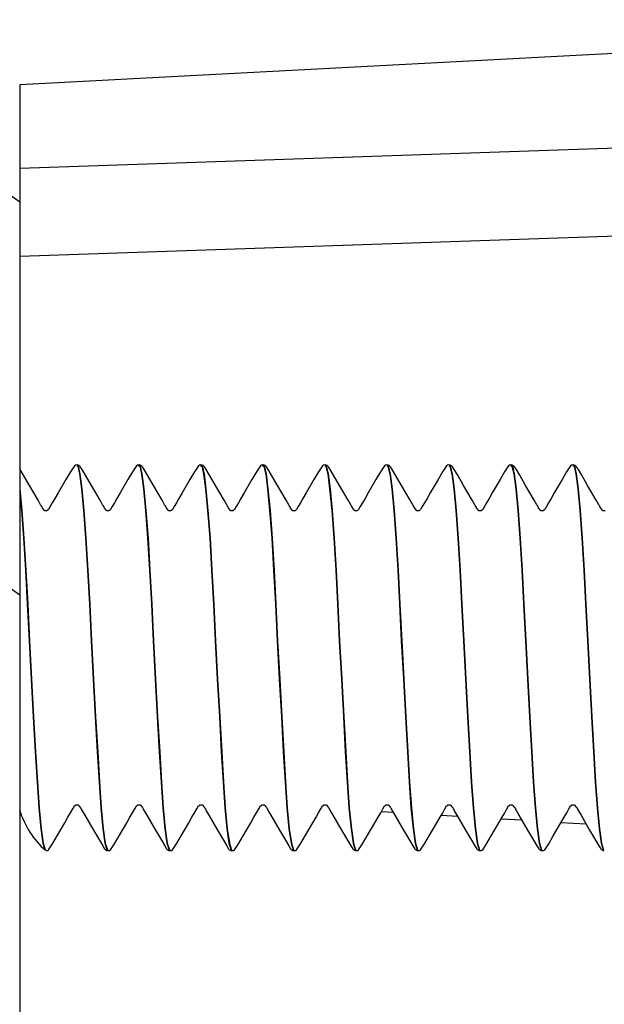
# Model space of a CAD drawing. Extents: x 66 to 1009, y 109 to 813.
# Drawn here: x 428 to 434, y 166 to 177 of the extents above; entities that cross this region are included whole.
import ezdxf

# ---------------------------------------------------------------- set-up
doc = ezdxf.new("R2010")
doc.units = 0
doc.header["$MEASUREMENT"] = 0
doc.layers.get('0').update_dxf_attribs({"linetype": 'CONTINUOUS'})

msp = doc.modelspace()

# ---------------------------------------------------------------- linework, layer by layer
at = {"color": 7, "linetype": 'Continuous'}
for p, q in [((441.711, 176.977), (427.711, 176.244)), ((427.711, 176.244), (427.711, 175.541)), ((427.711, 174.92), (426.684, 175.646)), ((427.711, 175.303), (438.711, 175.677)), ((427.711, 175.541), (427.711, 174.92)), ((427.711, 174.92), (427.711, 170.486)), ((438.711, 174.678), (427.711, 174.306)), ((428.354, 171.954), (428.34, 171.951)), ((428.37, 171.952), (428.359, 171.954)), ((428.38, 171.948), (428.37, 171.952)), ((429.054, 171.954), (429.04, 171.951)), ((429.07, 171.952), (429.059, 171.954)), ((429.08, 171.948), (429.07, 171.952)), ((429.754, 171.954), (429.74, 171.951)), ((429.77, 171.952), (429.759, 171.954)), ((429.78, 171.948), (429.77, 171.952)), ((430.454, 171.954), (430.44, 171.951)), ((430.47, 171.952), (430.459, 171.954)), ((430.48, 171.948), (430.47, 171.952)), ((431.154, 171.954), (431.14, 171.951)), ((431.17, 171.952), (431.159, 171.954)), ((431.18, 171.948), (431.17, 171.952)), ((431.854, 171.954), (431.84, 171.951)), ((431.87, 171.952), (431.859, 171.954)), ((431.88, 171.948), (431.87, 171.952)), ((432.554, 171.954), (432.54, 171.951)), ((432.57, 171.952), (432.559, 171.954)), ((432.58, 171.948), (432.57, 171.952)), ((433.254, 171.954), (433.24, 171.951)), ((433.27, 171.952), (433.259, 171.954)), ((433.28, 171.948), (433.27, 171.952)), ((433.954, 171.954), (433.94, 171.951)), ((433.97, 171.952), (433.959, 171.954)), ((433.98, 171.948), (433.97, 171.952)), ((427.716, 171.901), (427.711, 171.909)), ((427.754, 171.837), (427.716, 171.901)), ((428.283, 171.876), (428.232, 171.789)), ((428.328, 171.943), (428.283, 171.876)), ((428.34, 171.951), (428.328, 171.943)), ((428.354, 171.944), (428.367, 171.939)), ((428.359, 171.944), (428.371, 171.939)), ((428.367, 171.939), (428.387, 171.853)), ((428.367, 171.939), (428.368, 171.933)), ((428.371, 171.939), (428.391, 171.853)), ((428.388, 171.942), (428.38, 171.948)), ((428.387, 171.853), (428.409, 171.686)), ((428.395, 171.934), (428.388, 171.942)), ((428.391, 171.853), (428.413, 171.686)), ((428.416, 171.901), (428.395, 171.934)), ((428.454, 171.837), (428.416, 171.901)), ((428.983, 171.876), (428.932, 171.789)), ((429.028, 171.943), (428.983, 171.876)), ((429.04, 171.951), (429.028, 171.943)), ((429.049, 171.946), (429.067, 171.939)), ((429.054, 171.944), (429.067, 171.939)), ((429.059, 171.944), (429.071, 171.939)), ((429.067, 171.939), (429.068, 171.934)), ((429.067, 171.939), (429.087, 171.853)), ((429.071, 171.939), (429.091, 171.853)), ((429.088, 171.942), (429.08, 171.948)), ((429.087, 171.853), (429.109, 171.686)), ((429.095, 171.934), (429.088, 171.942)), ((429.091, 171.853), (429.113, 171.686)), ((429.116, 171.901), (429.095, 171.934)), ((429.154, 171.837), (429.116, 171.901)), ((429.683, 171.876), (429.632, 171.789)), ((429.728, 171.943), (429.683, 171.876)), ((429.74, 171.951), (429.728, 171.943)), ((429.749, 171.946), (429.767, 171.939)), ((429.754, 171.944), (429.767, 171.939)), ((429.759, 171.944), (429.771, 171.939)), ((429.767, 171.939), (429.768, 171.934)), ((429.767, 171.939), (429.787, 171.853)), ((429.771, 171.939), (429.791, 171.853)), ((429.788, 171.942), (429.78, 171.948)), ((429.787, 171.853), (429.809, 171.686)), ((429.795, 171.934), (429.788, 171.942)), ((429.791, 171.853), (429.813, 171.686)), ((429.816, 171.901), (429.795, 171.934)), ((429.854, 171.837), (429.816, 171.901)), ((430.383, 171.876), (430.332, 171.789)), ((430.428, 171.943), (430.383, 171.876)), ((430.44, 171.951), (430.428, 171.943)), ((430.449, 171.946), (430.467, 171.939)), ((430.454, 171.944), (430.467, 171.939)), ((430.459, 171.944), (430.471, 171.939)), ((430.467, 171.939), (430.468, 171.933)), ((430.467, 171.939), (430.487, 171.853)), ((430.471, 171.939), (430.491, 171.853)), ((430.488, 171.942), (430.48, 171.948)), ((430.487, 171.853), (430.509, 171.686)), ((430.495, 171.934), (430.488, 171.942)), ((430.491, 171.853), (430.513, 171.686)), ((430.516, 171.901), (430.495, 171.934)), ((430.554, 171.837), (430.516, 171.901)), ((431.083, 171.876), (431.032, 171.789)), ((431.128, 171.943), (431.083, 171.876)), ((431.14, 171.951), (431.128, 171.943)), ((431.154, 171.944), (431.167, 171.939)), ((431.159, 171.944), (431.171, 171.939)), ((431.167, 171.939), (431.187, 171.853)), ((431.167, 171.939), (431.168, 171.934)), ((431.171, 171.939), (431.191, 171.853)), ((431.188, 171.942), (431.18, 171.948)), ((431.187, 171.853), (431.209, 171.686)), ((431.195, 171.934), (431.188, 171.942)), ((431.191, 171.853), (431.213, 171.686)), ((431.216, 171.901), (431.195, 171.934)), ((431.254, 171.837), (431.216, 171.901)), ((431.783, 171.876), (431.732, 171.789)), ((431.828, 171.943), (431.783, 171.876)), ((431.84, 171.951), (431.828, 171.943)), ((431.854, 171.944), (431.867, 171.939)), ((431.859, 171.944), (431.871, 171.939)), ((431.867, 171.939), (431.887, 171.853)), ((431.867, 171.939), (431.868, 171.934)), ((431.871, 171.939), (431.891, 171.853)), ((431.888, 171.942), (431.88, 171.948)), ((431.887, 171.853), (431.909, 171.686)), ((431.895, 171.934), (431.888, 171.942)), ((431.891, 171.853), (431.913, 171.686)), ((431.916, 171.901), (431.895, 171.934)), ((431.954, 171.837), (431.916, 171.901)), ((432.483, 171.876), (432.432, 171.789)), ((432.528, 171.943), (432.483, 171.876)), ((432.54, 171.951), (432.528, 171.943)), ((432.554, 171.944), (432.567, 171.939)), ((432.559, 171.944), (432.571, 171.939)), ((432.567, 171.939), (432.587, 171.853)), ((432.567, 171.939), (432.568, 171.933)), ((432.571, 171.939), (432.591, 171.853)), ((432.588, 171.942), (432.58, 171.948)), ((432.587, 171.853), (432.609, 171.686)), ((432.595, 171.934), (432.588, 171.942)), ((432.591, 171.853), (432.613, 171.686)), ((432.616, 171.901), (432.595, 171.934)), ((432.654, 171.837), (432.616, 171.901)), ((433.183, 171.876), (433.132, 171.789)), ((433.228, 171.943), (433.183, 171.876)), ((433.24, 171.951), (433.228, 171.943)), ((433.249, 171.946), (433.267, 171.939)), ((433.254, 171.944), (433.267, 171.939)), ((433.259, 171.944), (433.271, 171.939)), ((433.267, 171.939), (433.268, 171.934)), ((433.267, 171.939), (433.287, 171.853)), ((433.271, 171.939), (433.291, 171.853)), ((433.288, 171.942), (433.28, 171.948)), ((433.287, 171.853), (433.309, 171.686)), ((433.295, 171.934), (433.288, 171.942)), ((433.291, 171.853), (433.313, 171.686)), ((433.316, 171.901), (433.295, 171.934)), ((433.354, 171.837), (433.316, 171.901)), ((433.883, 171.876), (433.832, 171.789)), ((433.928, 171.943), (433.883, 171.876)), ((433.94, 171.951), (433.928, 171.943)), ((433.954, 171.944), (433.967, 171.939)), ((433.959, 171.944), (433.971, 171.939)), ((433.967, 171.939), (433.987, 171.853)), ((433.967, 171.939), (433.968, 171.934)), ((433.971, 171.939), (433.991, 171.853)), ((433.988, 171.942), (433.98, 171.948)), ((433.987, 171.853), (434.009, 171.686)), ((433.995, 171.934), (433.988, 171.942)), ((433.991, 171.853), (434.013, 171.686)), ((434.016, 171.901), (433.995, 171.934)), ((434.054, 171.837), (434.016, 171.901)), ((427.821, 171.723), (427.754, 171.837)), ((428.232, 171.789), (428.144, 171.639)), ((428.521, 171.723), (428.454, 171.837)), ((428.932, 171.789), (428.844, 171.639)), ((429.221, 171.723), (429.154, 171.837)), ((429.632, 171.789), (429.544, 171.639)), ((429.921, 171.723), (429.854, 171.837)), ((430.332, 171.789), (430.244, 171.639)), ((430.621, 171.723), (430.554, 171.837)), ((431.032, 171.789), (430.944, 171.639)), ((431.321, 171.723), (431.254, 171.837)), ((431.732, 171.789), (431.644, 171.639)), ((432.021, 171.723), (431.954, 171.837)), ((432.432, 171.789), (432.344, 171.639)), ((432.721, 171.723), (432.654, 171.837)), ((433.132, 171.789), (433.044, 171.639)), ((433.421, 171.723), (433.354, 171.837)), ((433.832, 171.789), (433.744, 171.639)), ((434.121, 171.723), (434.054, 171.837)), ((427.711, 171.7), (427.713, 171.686)), ((427.711, 171.661), (427.732, 171.44)), ((427.713, 171.686), (427.736, 171.44)), ((427.918, 171.557), (427.821, 171.723)), ((428.144, 171.639), (428.108, 171.577)), ((428.409, 171.686), (428.432, 171.44)), ((428.413, 171.686), (428.436, 171.44)), ((428.618, 171.557), (428.521, 171.723)), ((428.844, 171.639), (428.808, 171.577)), ((429.109, 171.686), (429.132, 171.44)), ((429.113, 171.686), (429.136, 171.44)), ((429.318, 171.557), (429.221, 171.723)), ((429.544, 171.639), (429.508, 171.577)), ((429.809, 171.686), (429.832, 171.44)), ((429.813, 171.686), (429.836, 171.44)), ((430.018, 171.557), (429.921, 171.723)), ((430.244, 171.639), (430.208, 171.577)), ((430.509, 171.686), (430.532, 171.44)), ((430.513, 171.686), (430.536, 171.44)), ((430.718, 171.557), (430.621, 171.723)), ((430.944, 171.639), (430.908, 171.577)), ((431.209, 171.686), (431.232, 171.44)), ((431.213, 171.686), (431.236, 171.44)), ((431.418, 171.557), (431.321, 171.723)), ((431.644, 171.639), (431.608, 171.577)), ((431.909, 171.686), (431.932, 171.44)), ((431.913, 171.686), (431.936, 171.44)), ((432.118, 171.557), (432.021, 171.723)), ((432.344, 171.639), (432.308, 171.577)), ((432.609, 171.686), (432.632, 171.44)), ((432.613, 171.686), (432.636, 171.44)), ((432.818, 171.557), (432.721, 171.723)), ((433.044, 171.639), (433.008, 171.577)), ((433.309, 171.686), (433.332, 171.44)), ((433.313, 171.686), (433.336, 171.44)), ((433.518, 171.557), (433.421, 171.723)), ((433.744, 171.639), (433.708, 171.577)), ((434.009, 171.686), (434.032, 171.44)), ((434.013, 171.686), (434.036, 171.44)), ((434.218, 171.557), (434.121, 171.723)), ((427.947, 171.505), (427.918, 171.557)), ((428.079, 171.526), (428.055, 171.484)), ((428.108, 171.577), (428.079, 171.526)), ((428.647, 171.505), (428.618, 171.557)), ((428.779, 171.526), (428.755, 171.484)), ((428.808, 171.577), (428.779, 171.526)), ((429.347, 171.505), (429.318, 171.557)), ((429.479, 171.526), (429.455, 171.484)), ((429.508, 171.577), (429.479, 171.526)), ((430.047, 171.505), (430.018, 171.557)), ((430.179, 171.526), (430.155, 171.484)), ((430.208, 171.577), (430.179, 171.526)), ((430.747, 171.505), (430.718, 171.557)), ((430.879, 171.526), (430.855, 171.484)), ((430.908, 171.577), (430.879, 171.526)), ((431.447, 171.505), (431.418, 171.557)), ((431.579, 171.526), (431.555, 171.484)), ((431.608, 171.577), (431.579, 171.526)), ((432.147, 171.505), (432.118, 171.557)), ((432.279, 171.526), (432.255, 171.484)), ((432.308, 171.577), (432.279, 171.526)), ((432.847, 171.505), (432.818, 171.557)), ((432.979, 171.526), (432.955, 171.484)), ((433.008, 171.577), (432.979, 171.526)), ((433.547, 171.505), (433.518, 171.557)), ((433.679, 171.526), (433.655, 171.484)), ((433.708, 171.577), (433.679, 171.526)), ((434.247, 171.505), (434.218, 171.557)), ((427.732, 171.44), (427.755, 171.127)), ((427.736, 171.44), (427.759, 171.127)), ((427.953, 171.495), (427.947, 171.505)), ((427.959, 171.485), (427.953, 171.495)), ((427.969, 171.468), (427.959, 171.485)), ((427.994, 171.438), (427.969, 171.468)), ((428.018, 171.437), (427.994, 171.438)), ((428.036, 171.45), (428.018, 171.437)), ((428.055, 171.484), (428.036, 171.45)), ((428.432, 171.44), (428.455, 171.127)), ((428.436, 171.44), (428.459, 171.127)), ((428.653, 171.495), (428.647, 171.505)), ((428.659, 171.485), (428.653, 171.495)), ((428.669, 171.468), (428.659, 171.485)), ((428.694, 171.438), (428.669, 171.468)), ((428.718, 171.437), (428.694, 171.438)), ((428.736, 171.45), (428.718, 171.437)), ((428.755, 171.484), (428.736, 171.45)), ((429.132, 171.44), (429.155, 171.127)), ((429.136, 171.44), (429.159, 171.127)), ((429.353, 171.495), (429.347, 171.505)), ((429.359, 171.485), (429.353, 171.495)), ((429.369, 171.468), (429.359, 171.485)), ((429.394, 171.438), (429.369, 171.468)), ((429.418, 171.437), (429.394, 171.438)), ((429.436, 171.45), (429.418, 171.437)), ((429.455, 171.484), (429.436, 171.45)), ((429.832, 171.44), (429.855, 171.127)), ((429.836, 171.44), (429.859, 171.127)), ((430.053, 171.495), (430.047, 171.505)), ((430.059, 171.485), (430.053, 171.495)), ((430.069, 171.468), (430.059, 171.485)), ((430.094, 171.438), (430.069, 171.468)), ((430.118, 171.437), (430.094, 171.438)), ((430.136, 171.45), (430.118, 171.437)), ((430.155, 171.484), (430.136, 171.45)), ((430.532, 171.44), (430.555, 171.127)), ((430.536, 171.44), (430.559, 171.127)), ((430.753, 171.495), (430.747, 171.505)), ((430.759, 171.485), (430.753, 171.495)), ((430.769, 171.468), (430.759, 171.485)), ((430.794, 171.438), (430.769, 171.468)), ((430.818, 171.437), (430.794, 171.438)), ((430.836, 171.45), (430.818, 171.437)), ((430.855, 171.484), (430.836, 171.45)), ((431.232, 171.44), (431.255, 171.127)), ((431.236, 171.44), (431.259, 171.127)), ((431.453, 171.495), (431.447, 171.505)), ((431.459, 171.485), (431.453, 171.495)), ((431.469, 171.468), (431.459, 171.485)), ((431.494, 171.438), (431.469, 171.468)), ((431.518, 171.437), (431.494, 171.438)), ((431.536, 171.45), (431.518, 171.437)), ((431.555, 171.484), (431.536, 171.45)), ((431.932, 171.44), (431.955, 171.127)), ((431.936, 171.44), (431.959, 171.127)), ((432.153, 171.495), (432.147, 171.505)), ((432.159, 171.485), (432.153, 171.495)), ((432.169, 171.468), (432.159, 171.485)), ((432.194, 171.438), (432.169, 171.468)), ((432.218, 171.437), (432.194, 171.438)), ((432.236, 171.45), (432.218, 171.437)), ((432.255, 171.484), (432.236, 171.45)), ((432.632, 171.44), (432.655, 171.127)), ((432.636, 171.44), (432.659, 171.127)), ((432.853, 171.495), (432.847, 171.505)), ((432.859, 171.485), (432.853, 171.495)), ((432.869, 171.468), (432.859, 171.485)), ((432.894, 171.438), (432.869, 171.468)), ((432.918, 171.437), (432.894, 171.438)), ((432.936, 171.45), (432.918, 171.437)), ((432.955, 171.484), (432.936, 171.45)), ((433.332, 171.44), (433.355, 171.127)), ((433.336, 171.44), (433.359, 171.127)), ((433.553, 171.495), (433.547, 171.505)), ((433.559, 171.485), (433.553, 171.495)), ((433.569, 171.468), (433.559, 171.485)), ((433.594, 171.438), (433.569, 171.468)), ((433.618, 171.437), (433.594, 171.438)), ((433.636, 171.45), (433.618, 171.437)), ((433.655, 171.484), (433.636, 171.45)), ((434.032, 171.44), (434.055, 171.127)), ((434.036, 171.44), (434.059, 171.127)), ((434.253, 171.495), (434.247, 171.505)), ((434.259, 171.485), (434.253, 171.495)), ((434.269, 171.468), (434.259, 171.485)), ((434.294, 171.438), (434.269, 171.468)), ((434.318, 171.437), (434.294, 171.438)), ((427.711, 170.486), (426.684, 171.212)), ((427.755, 171.127), (427.777, 170.768)), ((427.759, 171.127), (427.781, 170.768)), ((428.455, 171.127), (428.477, 170.768)), ((428.459, 171.127), (428.481, 170.768)), ((429.155, 171.127), (429.177, 170.768)), ((429.159, 171.127), (429.181, 170.768)), ((429.855, 171.127), (429.877, 170.768)), ((429.859, 171.127), (429.881, 170.768)), ((430.555, 171.127), (430.577, 170.768)), ((430.559, 171.127), (430.581, 170.768)), ((431.255, 171.127), (431.277, 170.768)), ((431.259, 171.127), (431.281, 170.768)), ((431.955, 171.127), (431.977, 170.768)), ((431.959, 171.127), (431.981, 170.768)), ((432.655, 171.127), (432.677, 170.768)), ((432.659, 171.127), (432.681, 170.768)), ((433.355, 171.127), (433.377, 170.768)), ((433.359, 171.127), (433.381, 170.768)), ((434.055, 171.127), (434.077, 170.768)), ((434.059, 171.127), (434.081, 170.768)), ((427.777, 170.768), (427.797, 170.385)), ((427.781, 170.768), (427.801, 170.385)), ((428.477, 170.768), (428.497, 170.385)), ((428.481, 170.768), (428.501, 170.385)), ((429.177, 170.768), (429.197, 170.385)), ((429.181, 170.768), (429.201, 170.385)), ((429.877, 170.768), (429.897, 170.385)), ((429.881, 170.768), (429.901, 170.385)), ((430.577, 170.768), (430.597, 170.385)), ((430.581, 170.768), (430.601, 170.385)), ((431.277, 170.768), (431.297, 170.385)), ((431.281, 170.768), (431.301, 170.385)), ((431.977, 170.768), (431.997, 170.385)), ((431.981, 170.768), (432.001, 170.385)), ((432.677, 170.768), (432.697, 170.385)), ((432.681, 170.768), (432.701, 170.385)), ((433.377, 170.768), (433.397, 170.385)), ((433.381, 170.768), (433.401, 170.385)), ((434.077, 170.768), (434.097, 170.385)), ((434.081, 170.768), (434.101, 170.385)), ((427.711, 170.486), (427.711, 156.829)), ((427.797, 170.385), (427.818, 169.97)), ((427.801, 170.385), (427.822, 169.97)), ((428.497, 170.385), (428.518, 169.97)), ((428.501, 170.385), (428.522, 169.97)), ((429.197, 170.385), (429.218, 169.97)), ((429.201, 170.385), (429.222, 169.97)), ((429.897, 170.385), (429.918, 169.97)), ((429.901, 170.385), (429.922, 169.97)), ((430.597, 170.385), (430.618, 169.97)), ((430.601, 170.385), (430.622, 169.97)), ((431.297, 170.385), (431.318, 169.97)), ((431.301, 170.385), (431.322, 169.97)), ((431.997, 170.385), (432.018, 169.97)), ((432.001, 170.385), (432.022, 169.97)), ((432.697, 170.385), (432.718, 169.97)), ((432.701, 170.385), (432.722, 169.97)), ((433.397, 170.385), (433.418, 169.97)), ((433.401, 170.385), (433.422, 169.97)), ((434.097, 170.385), (434.118, 169.97)), ((434.101, 170.385), (434.122, 169.97)), ((427.818, 169.97), (427.841, 169.537)), ((427.822, 169.97), (427.845, 169.537)), ((428.518, 169.97), (428.541, 169.537)), ((428.522, 169.97), (428.545, 169.537)), ((429.218, 169.97), (429.241, 169.537)), ((429.222, 169.97), (429.245, 169.537)), ((429.918, 169.97), (429.941, 169.537)), ((429.922, 169.97), (429.945, 169.537)), ((430.618, 169.97), (430.641, 169.537)), ((430.622, 169.97), (430.645, 169.537)), ((431.318, 169.97), (431.341, 169.537)), ((431.322, 169.97), (431.345, 169.537)), ((432.018, 169.97), (432.041, 169.537)), ((432.022, 169.97), (432.045, 169.537)), ((432.718, 169.97), (432.741, 169.537)), ((432.722, 169.97), (432.745, 169.537)), ((433.418, 169.97), (433.441, 169.537)), ((433.422, 169.97), (433.445, 169.537)), ((434.118, 169.97), (434.141, 169.537)), ((434.122, 169.97), (434.145, 169.537)), ((427.841, 169.537), (427.864, 169.111)), ((427.845, 169.537), (427.868, 169.111)), ((428.541, 169.537), (428.564, 169.111)), ((428.545, 169.537), (428.568, 169.111)), ((429.241, 169.537), (429.264, 169.111)), ((429.245, 169.537), (429.268, 169.111)), ((429.941, 169.537), (429.964, 169.111)), ((429.945, 169.537), (429.968, 169.111)), ((430.641, 169.537), (430.664, 169.111)), ((430.645, 169.537), (430.668, 169.111)), ((431.341, 169.537), (431.364, 169.111)), ((431.345, 169.537), (431.368, 169.111)), ((432.041, 169.537), (432.064, 169.111)), ((432.045, 169.537), (432.068, 169.111)), ((432.741, 169.537), (432.764, 169.111)), ((432.745, 169.537), (432.768, 169.111)), ((433.441, 169.537), (433.464, 169.111)), ((433.445, 169.537), (433.468, 169.111)), ((434.141, 169.537), (434.164, 169.111)), ((434.145, 169.537), (434.168, 169.111)), ((427.864, 169.111), (427.886, 168.717)), ((427.868, 169.111), (427.891, 168.717)), ((428.564, 169.111), (428.586, 168.717)), ((428.568, 169.111), (428.591, 168.717)), ((429.264, 169.111), (429.286, 168.717)), ((429.268, 169.111), (429.291, 168.717)), ((429.964, 169.111), (429.986, 168.717)), ((429.968, 169.111), (429.991, 168.717)), ((430.664, 169.111), (430.686, 168.717)), ((430.668, 169.111), (430.691, 168.717)), ((431.364, 169.111), (431.386, 168.717)), ((431.368, 169.111), (431.391, 168.717)), ((432.064, 169.111), (432.086, 168.717)), ((432.068, 169.111), (432.091, 168.717)), ((432.764, 169.111), (432.786, 168.717)), ((432.768, 169.111), (432.791, 168.717)), ((433.464, 169.111), (433.486, 168.717)), ((433.468, 169.111), (433.491, 168.717)), ((434.164, 169.111), (434.186, 168.717)), ((434.168, 169.111), (434.191, 168.717)), ((427.886, 168.717), (427.907, 168.375)), ((427.891, 168.717), (427.911, 168.375)), ((428.586, 168.717), (428.607, 168.375)), ((428.591, 168.717), (428.611, 168.375)), ((429.286, 168.717), (429.307, 168.375)), ((429.291, 168.717), (429.311, 168.375)), ((429.986, 168.717), (430.007, 168.375)), ((429.991, 168.717), (430.011, 168.375)), ((430.686, 168.717), (430.707, 168.375)), ((430.691, 168.717), (430.711, 168.375)), ((431.386, 168.717), (431.407, 168.375)), ((431.391, 168.717), (431.411, 168.375)), ((432.086, 168.717), (432.107, 168.375)), ((432.091, 168.717), (432.111, 168.375)), ((432.786, 168.717), (432.807, 168.375)), ((432.791, 168.717), (432.811, 168.375)), ((433.486, 168.717), (433.507, 168.375)), ((433.491, 168.717), (433.511, 168.375)), ((434.186, 168.717), (434.207, 168.375)), ((434.191, 168.717), (434.211, 168.375)), ((427.907, 168.375), (427.927, 168.084)), ((427.911, 168.375), (427.931, 168.084)), ((428.607, 168.375), (428.627, 168.084)), ((428.611, 168.375), (428.631, 168.084)), ((429.307, 168.375), (429.327, 168.084)), ((429.311, 168.375), (429.331, 168.084)), ((430.007, 168.375), (430.027, 168.084)), ((430.011, 168.375), (430.031, 168.084)), ((430.707, 168.375), (430.727, 168.084)), ((430.711, 168.375), (430.731, 168.084)), ((431.407, 168.375), (431.427, 168.084)), ((431.411, 168.375), (431.431, 168.084)), ((432.107, 168.375), (432.127, 168.084)), ((432.111, 168.375), (432.131, 168.084)), ((432.807, 168.375), (432.827, 168.084)), ((432.811, 168.375), (432.831, 168.084)), ((433.507, 168.375), (433.527, 168.084)), ((433.511, 168.375), (433.531, 168.084)), ((434.207, 168.375), (434.227, 168.084)), ((434.211, 168.375), (434.231, 168.084)), ((427.927, 168.084), (427.95, 167.849)), ((427.931, 168.084), (427.954, 167.849)), ((428.285, 168.031), (428.309, 168.073)), ((428.309, 168.073), (428.328, 168.107)), ((428.328, 168.107), (428.346, 168.12)), ((428.346, 168.12), (428.369, 168.12)), ((428.369, 168.12), (428.395, 168.091)), ((428.395, 168.091), (428.405, 168.073)), ((428.405, 168.073), (428.41, 168.064)), ((428.627, 168.084), (428.65, 167.849)), ((428.631, 168.084), (428.654, 167.849)), ((428.985, 168.031), (429.009, 168.073)), ((429.009, 168.073), (429.028, 168.107)), ((429.028, 168.107), (429.046, 168.12)), ((429.046, 168.12), (429.069, 168.12)), ((429.069, 168.12), (429.095, 168.091)), ((429.095, 168.091), (429.105, 168.073)), ((429.105, 168.073), (429.11, 168.064)), ((429.327, 168.084), (429.35, 167.849)), ((429.331, 168.084), (429.354, 167.849)), ((429.685, 168.031), (429.709, 168.073)), ((429.709, 168.073), (429.728, 168.107)), ((429.728, 168.107), (429.746, 168.12)), ((429.746, 168.12), (429.769, 168.12)), ((429.769, 168.12), (429.795, 168.091)), ((429.795, 168.091), (429.805, 168.073)), ((429.805, 168.073), (429.81, 168.064)), ((430.027, 168.084), (430.05, 167.849)), ((430.031, 168.084), (430.054, 167.849)), ((430.385, 168.031), (430.409, 168.073)), ((430.409, 168.073), (430.428, 168.107)), ((430.428, 168.107), (430.446, 168.12)), ((430.446, 168.12), (430.469, 168.12)), ((430.469, 168.12), (430.495, 168.091)), ((430.495, 168.091), (430.505, 168.073)), ((430.505, 168.073), (430.51, 168.064)), ((430.727, 168.084), (430.75, 167.849)), ((430.731, 168.084), (430.754, 167.849)), ((431.085, 168.031), (431.109, 168.073)), ((431.109, 168.073), (431.128, 168.107)), ((431.128, 168.107), (431.146, 168.12)), ((431.146, 168.12), (431.169, 168.12)), ((431.169, 168.12), (431.195, 168.091)), ((431.195, 168.091), (431.205, 168.073)), ((431.205, 168.073), (431.21, 168.064)), ((431.427, 168.084), (431.45, 167.849)), ((431.431, 168.084), (431.454, 167.849)), ((431.785, 168.031), (431.809, 168.073)), ((431.809, 168.073), (431.828, 168.107)), ((431.828, 168.107), (431.846, 168.12)), ((431.846, 168.12), (431.869, 168.12)), ((431.869, 168.12), (431.895, 168.091)), ((431.895, 168.091), (431.905, 168.073)), ((431.905, 168.073), (431.91, 168.064)), ((432.127, 168.084), (432.15, 167.849)), ((432.131, 168.084), (432.154, 167.849)), ((432.485, 168.031), (432.509, 168.073)), ((432.509, 168.073), (432.528, 168.107)), ((432.528, 168.107), (432.546, 168.12)), ((432.546, 168.12), (432.569, 168.12)), ((432.569, 168.12), (432.595, 168.091)), ((432.595, 168.091), (432.605, 168.073)), ((432.605, 168.073), (432.61, 168.064)), ((432.827, 168.084), (432.85, 167.849)), ((432.831, 168.084), (432.854, 167.849)), ((433.185, 168.031), (433.209, 168.073)), ((433.209, 168.073), (433.228, 168.107)), ((433.228, 168.107), (433.246, 168.12)), ((433.246, 168.12), (433.269, 168.12)), ((433.269, 168.12), (433.295, 168.091)), ((433.295, 168.091), (433.305, 168.073)), ((433.305, 168.073), (433.31, 168.064)), ((433.527, 168.084), (433.55, 167.849)), ((433.531, 168.084), (433.554, 167.849)), ((433.885, 168.031), (433.909, 168.073)), ((433.909, 168.073), (433.928, 168.107)), ((433.928, 168.107), (433.946, 168.12)), ((433.946, 168.12), (433.969, 168.12)), ((433.969, 168.12), (433.995, 168.091)), ((433.995, 168.091), (434.005, 168.073)), ((434.005, 168.073), (434.01, 168.064)), ((434.227, 168.084), (434.25, 167.849)), ((434.231, 168.084), (434.254, 167.849)), ((428.22, 167.918), (428.255, 167.979)), ((428.255, 167.979), (428.285, 168.031)), ((428.41, 168.064), (428.416, 168.053)), ((428.416, 168.053), (428.446, 168.002)), ((428.446, 168.002), (428.543, 167.835)), ((428.92, 167.918), (428.955, 167.979)), ((428.955, 167.979), (428.985, 168.031)), ((429.11, 168.064), (429.116, 168.053)), ((429.116, 168.053), (429.146, 168.002)), ((429.146, 168.002), (429.243, 167.835)), ((429.62, 167.918), (429.655, 167.979)), ((429.655, 167.979), (429.685, 168.031)), ((429.81, 168.064), (429.816, 168.053)), ((429.816, 168.053), (429.846, 168.002)), ((429.846, 168.002), (429.943, 167.835)), ((430.32, 167.918), (430.355, 167.979)), ((430.355, 167.979), (430.385, 168.031)), ((430.51, 168.064), (430.516, 168.053)), ((430.516, 168.053), (430.546, 168.002)), ((430.546, 168.002), (430.643, 167.835)), ((431.02, 167.918), (431.055, 167.979)), ((431.055, 167.979), (431.085, 168.031)), ((431.21, 168.064), (431.216, 168.053)), ((431.216, 168.053), (431.246, 168.002)), ((431.246, 168.002), (431.343, 167.835)), ((431.72, 167.918), (431.755, 167.979)), ((431.755, 167.979), (431.785, 168.031)), ((431.793, 168.045), (431.926, 168.037)), ((431.91, 168.064), (431.916, 168.053)), ((431.916, 168.053), (431.946, 168.002)), ((431.946, 168.002), (432.043, 167.835)), ((432.42, 167.918), (432.455, 167.979)), ((432.455, 167.979), (432.485, 168.031)), ((432.47, 168.004), (432.651, 167.993)), ((432.61, 168.064), (432.616, 168.053)), ((432.616, 168.053), (432.646, 168.002)), ((432.646, 168.002), (432.743, 167.835)), ((433.12, 167.918), (433.155, 167.979)), ((433.146, 167.963), (433.377, 167.949)), ((433.155, 167.979), (433.185, 168.031)), ((433.31, 168.064), (433.316, 168.053)), ((433.316, 168.053), (433.346, 168.002)), ((433.346, 168.002), (433.443, 167.835)), ((433.82, 167.918), (433.855, 167.979)), ((433.855, 167.979), (433.885, 168.031)), ((434.01, 168.064), (434.016, 168.053)), ((434.016, 168.053), (434.046, 168.002)), ((434.046, 168.002), (434.143, 167.835)), ((427.95, 167.849), (427.973, 167.688)), ((427.954, 167.849), (427.977, 167.688)), ((428.132, 167.768), (428.22, 167.918)), ((428.65, 167.849), (428.673, 167.688)), ((428.654, 167.849), (428.677, 167.688)), ((428.832, 167.768), (428.92, 167.918)), ((429.35, 167.849), (429.373, 167.688)), ((429.354, 167.849), (429.377, 167.688)), ((429.532, 167.768), (429.62, 167.918)), ((430.05, 167.849), (430.073, 167.688)), ((430.054, 167.849), (430.077, 167.688)), ((430.232, 167.768), (430.32, 167.918)), ((430.75, 167.849), (430.773, 167.688)), ((430.754, 167.849), (430.777, 167.688)), ((430.932, 167.768), (431.02, 167.918)), ((431.45, 167.849), (431.473, 167.688)), ((431.454, 167.849), (431.477, 167.688)), ((431.632, 167.768), (431.72, 167.918)), ((432.15, 167.849), (432.173, 167.688)), ((432.154, 167.849), (432.177, 167.688)), ((432.332, 167.768), (432.42, 167.918)), ((432.85, 167.849), (432.873, 167.688)), ((432.854, 167.849), (432.877, 167.688)), ((433.032, 167.768), (433.12, 167.918)), ((433.55, 167.849), (433.573, 167.688)), ((433.554, 167.849), (433.577, 167.688)), ((433.732, 167.768), (433.82, 167.918)), ((433.822, 167.922), (434.102, 167.905)), ((434.25, 167.849), (434.273, 167.688)), ((434.254, 167.849), (434.277, 167.688)), ((428.081, 167.681), (428.132, 167.768)), ((428.543, 167.835), (428.61, 167.722)), ((428.781, 167.681), (428.832, 167.768)), ((429.243, 167.835), (429.31, 167.722)), ((429.481, 167.681), (429.532, 167.768)), ((429.943, 167.835), (430.01, 167.722)), ((430.181, 167.681), (430.232, 167.768)), ((430.643, 167.835), (430.71, 167.722)), ((430.881, 167.681), (430.932, 167.768)), ((431.343, 167.835), (431.41, 167.722)), ((431.581, 167.681), (431.632, 167.768)), ((432.043, 167.835), (432.11, 167.722)), ((432.281, 167.681), (432.332, 167.768)), ((432.743, 167.835), (432.81, 167.722)), ((432.981, 167.681), (433.032, 167.768)), ((433.443, 167.835), (433.51, 167.722)), ((433.681, 167.681), (433.732, 167.768)), ((434.143, 167.835), (434.21, 167.722)), ((427.973, 167.688), (427.996, 167.61)), ((427.977, 167.688), (428, 167.61)), ((428.036, 167.613), (428.081, 167.681)), ((428.61, 167.722), (428.648, 167.658)), ((428.648, 167.658), (428.669, 167.624)), ((428.669, 167.624), (428.675, 167.616)), ((428.673, 167.688), (428.696, 167.61)), ((428.677, 167.688), (428.7, 167.61)), ((428.736, 167.613), (428.781, 167.681)), ((429.31, 167.722), (429.348, 167.658)), ((429.348, 167.658), (429.369, 167.624)), ((429.369, 167.624), (429.375, 167.616)), ((429.373, 167.688), (429.396, 167.61)), ((429.377, 167.688), (429.4, 167.61)), ((429.436, 167.613), (429.481, 167.681)), ((430.01, 167.722), (430.048, 167.658)), ((430.048, 167.658), (430.069, 167.624)), ((430.069, 167.624), (430.075, 167.616)), ((430.073, 167.688), (430.096, 167.61)), ((430.077, 167.688), (430.1, 167.61)), ((430.136, 167.613), (430.181, 167.681)), ((430.71, 167.722), (430.748, 167.658)), ((430.748, 167.658), (430.769, 167.624)), ((430.769, 167.624), (430.775, 167.616)), ((430.773, 167.688), (430.796, 167.61)), ((430.777, 167.688), (430.8, 167.61)), ((430.836, 167.613), (430.881, 167.681)), ((431.41, 167.722), (431.448, 167.658)), ((431.448, 167.658), (431.469, 167.624)), ((431.469, 167.624), (431.475, 167.616)), ((431.473, 167.688), (431.496, 167.61)), ((431.477, 167.688), (431.5, 167.61)), ((431.536, 167.613), (431.581, 167.681)), ((432.11, 167.722), (432.148, 167.658)), ((432.148, 167.658), (432.169, 167.624)), ((432.169, 167.624), (432.175, 167.616)), ((432.173, 167.688), (432.196, 167.61)), ((432.177, 167.688), (432.2, 167.61)), ((432.236, 167.613), (432.281, 167.681)), ((432.81, 167.722), (432.848, 167.658)), ((432.848, 167.658), (432.869, 167.624)), ((432.869, 167.624), (432.875, 167.616)), ((432.873, 167.688), (432.896, 167.61)), ((432.877, 167.688), (432.9, 167.61)), ((432.936, 167.613), (432.981, 167.681)), ((433.51, 167.722), (433.548, 167.658)), ((433.548, 167.658), (433.569, 167.624)), ((433.569, 167.624), (433.575, 167.616)), ((433.573, 167.688), (433.596, 167.61)), ((433.577, 167.688), (433.6, 167.61)), ((433.636, 167.613), (433.681, 167.681)), ((434.21, 167.722), (434.248, 167.658)), ((434.248, 167.658), (434.269, 167.624)), ((434.269, 167.624), (434.275, 167.616)), ((434.273, 167.688), (434.296, 167.61)), ((434.277, 167.688), (434.3, 167.61)), ((427.996, 167.61), (428.004, 167.614)), ((428, 167.61), (428.009, 167.614)), ((428.009, 167.604), (428.023, 167.606)), ((428.023, 167.606), (428.036, 167.613)), ((428.675, 167.616), (428.684, 167.61)), ((428.684, 167.61), (428.694, 167.606)), ((428.694, 167.606), (428.704, 167.604)), ((428.696, 167.61), (428.704, 167.614)), ((428.7, 167.61), (428.709, 167.614)), ((428.709, 167.604), (428.723, 167.606)), ((428.723, 167.606), (428.736, 167.613)), ((429.375, 167.616), (429.384, 167.61)), ((429.384, 167.61), (429.394, 167.606)), ((429.394, 167.606), (429.404, 167.604)), ((429.396, 167.61), (429.404, 167.614)), ((429.4, 167.61), (429.409, 167.614)), ((429.409, 167.604), (429.423, 167.606)), ((429.423, 167.606), (429.436, 167.613)), ((430.075, 167.616), (430.084, 167.61)), ((430.084, 167.61), (430.094, 167.606)), ((430.094, 167.606), (430.104, 167.604)), ((430.096, 167.61), (430.104, 167.614)), ((430.1, 167.61), (430.109, 167.614)), ((430.109, 167.604), (430.123, 167.606)), ((430.123, 167.606), (430.136, 167.613)), ((430.775, 167.616), (430.784, 167.61)), ((430.784, 167.61), (430.794, 167.606)), ((430.794, 167.606), (430.804, 167.604)), ((430.796, 167.61), (430.804, 167.614)), ((430.8, 167.61), (430.809, 167.614)), ((430.809, 167.604), (430.823, 167.606)), ((430.823, 167.606), (430.836, 167.613)), ((431.475, 167.616), (431.484, 167.61)), ((431.484, 167.61), (431.494, 167.606)), ((431.494, 167.606), (431.504, 167.604)), ((431.496, 167.61), (431.504, 167.614)), ((431.5, 167.61), (431.509, 167.614)), ((431.509, 167.604), (431.523, 167.606)), ((431.523, 167.606), (431.536, 167.613)), ((432.175, 167.616), (432.184, 167.61)), ((432.184, 167.61), (432.194, 167.606)), ((432.194, 167.606), (432.204, 167.604)), ((432.196, 167.61), (432.204, 167.614)), ((432.2, 167.61), (432.209, 167.614)), ((432.209, 167.604), (432.223, 167.606)), ((432.223, 167.606), (432.236, 167.613)), ((432.875, 167.616), (432.884, 167.61)), ((432.884, 167.61), (432.894, 167.606)), ((432.894, 167.606), (432.904, 167.604)), ((432.896, 167.61), (432.904, 167.614)), ((432.9, 167.61), (432.909, 167.614)), ((432.909, 167.604), (432.923, 167.606)), ((432.923, 167.606), (432.936, 167.613)), ((433.575, 167.616), (433.584, 167.61)), ((433.584, 167.61), (433.594, 167.606)), ((433.594, 167.606), (433.604, 167.604)), ((433.596, 167.61), (433.604, 167.614)), ((433.6, 167.61), (433.609, 167.614)), ((433.609, 167.604), (433.623, 167.606)), ((433.623, 167.606), (433.636, 167.613)), ((434.275, 167.616), (434.284, 167.61)), ((434.284, 167.61), (434.294, 167.606)), ((434.294, 167.606), (434.304, 167.604)), ((434.296, 167.61), (434.304, 167.614)), ((434.3, 167.61), (434.309, 167.614))]:
    msp.add_line(p, q, dxfattribs=at)
msp.add_arc((428.684, 168.362), 1.019, 197.1227, 228.123, dxfattribs=at)

doc.saveas('drawing.dxf')
